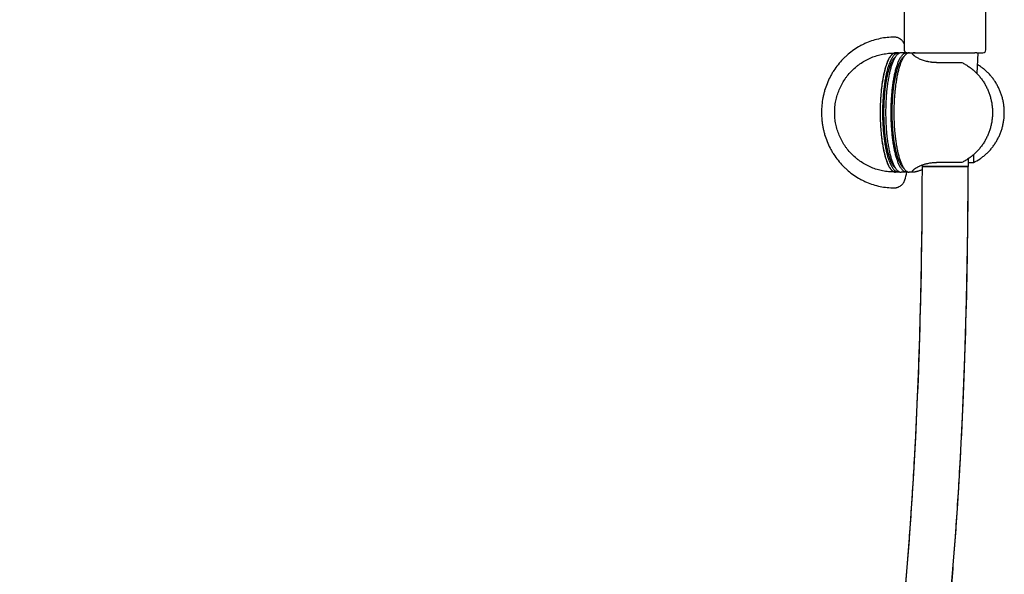
# Model space of a CAD drawing. Units: millimetres. Extents: x -1388 to -413, y 329 to 1578.
# Drawn here: x -1287 to -941, y 1188 to 1383 of the extents above; entities that cross this region are included whole.
import ezdxf

# ---------------------------------------------------------------- set-up
doc = ezdxf.new("R2010")
doc.units = ezdxf.units.MM
doc.header["$LTSCALE"] = 30.734
for name, color, linetype in [('MSBR-159', 7, 'CONTINUOUS'), ('MSBR-160', 7, 'CONTINUOUS'), ('MSBR-161', 7, 'CONTINUOUS'), ('MSBR-41', 7, 'CONTINUOUS'), ('MSBR-42', 7, 'CONTINUOUS'), ('MSBR-43', 7, 'CONTINUOUS')]:
    doc.layers.add(name, color=color, linetype=linetype)

msp = doc.modelspace()

# ---------------------------------------------------------------- linework, layer by layer
at = {"layer": 'MSBR-159', "color": 7, "linetype": 'Continuous'}
for p, q in [((-972.86, 1370.99), (-972.85, 1370.71)), ((-971.87, 1370.99), (-972.57, 1370.99)), ((-950.15, 1370.99), (-950.94, 1370.99)), ((-949.86, 1370.99), (-950.16, 1363.71))]:
    msp.add_line(p, q, dxfattribs=at)
at = {"layer": 'MSBR-160', "color": 7, "linetype": 'Continuous'}
for p, q in [((-953.26, 1333.69), (-953.26, 1330.99)), ((-969.46, 1331.52), (-969.46, 1330.99)), ((-969.46, 1330.99), (-953.26, 1330.99))]:
    msp.add_line(p, q, dxfattribs=at)
at = {"layer": 'MSBR-161', "color": 7, "linetype": 'Continuous'}
for p, q in [((-969.46, 1330.99), (-969.47, 1324.45)), ((-953.26, 1330.99), (-969.46, 1330.99)), ((-953.27, 1323.6), (-953.26, 1330.99))]:
    msp.add_line(p, q, dxfattribs=at)
for points in [[(-969.47, 1324.45), (-969.48, 1322.5), (-969.55, 1311.1), (-969.7, 1299.78), (-969.9, 1288.56), (-970.17, 1277.42), (-970.5, 1266.37), (-970.9, 1255.41), (-971.36, 1244.53), (-971.89, 1233.74), (-972.48, 1223.04), (-973.14, 1212.42), (-973.87, 1201.89), (-974.66, 1191.45), (-975.52, 1181.1)], [(-959.52, 1178.04), (-958.57, 1189.4), (-957.7, 1200.87), (-956.9, 1212.45), (-956.19, 1224.13), (-955.56, 1235.92), (-955, 1247.8), (-954.52, 1259.8), (-954.12, 1271.89), (-953.8, 1284.09), (-953.55, 1296.4), (-953.38, 1308.81), (-953.28, 1321.33), (-953.27, 1323.6)]]:
    msp.add_lwpolyline(points, dxfattribs=at)
for points, knots in [([(-1286.66, 979.59), (-1286.66, 974.31), (-1286.45, 963.98), (-1285.45, 948.87), (-1283.8, 934.51), (-1281.55, 920.88), (-1278.71, 907.99), (-1274.26, 892.12), (-1268.69, 877.28), (-1261.98, 863.66), (-1256.6, 854.37), (-1250.79, 845.78), (-1244.58, 837.9), (-1238, 830.73), (-1231.09, 824.27), (-1223.88, 818.51), (-1216.4, 813.46), (-1208.69, 809.11), (-1200.79, 805.45), (-1192.72, 802.48), (-1184.53, 800.2), (-1176.26, 798.59), (-1167.93, 797.65), (-1159.58, 797.37), (-1151.25, 797.74), (-1142.96, 798.75), (-1134.75, 800.38), (-1126.63, 802.66), (-1118.61, 805.56), (-1110.7, 809.08), (-1102.93, 813.23), (-1095.29, 818.01), (-1085.16, 825.29), (-1075.47, 833.74), (-1066.25, 843.21), (-1059.4, 851.03), (-1052.71, 859.45), (-1046.2, 868.49), (-1039.86, 878.13), (-1033.71, 888.38), (-1027.74, 899.24), (-1021.96, 910.71), (-1016.37, 922.8), (-1010.98, 935.51), (-1005.79, 948.83), (-1000.81, 962.78), (-996.05, 977.36), (-991.5, 992.57), (-987.18, 1008.41), (-983.08, 1024.89), (-979.22, 1042), (-975.61, 1059.75), (-972.24, 1078.15), (-969.12, 1097.2), (-966.26, 1116.89), (-963.67, 1137.24), (-961.35, 1158.24), (-959.3, 1179.9), (-957.54, 1202.22), (-955.56, 1233.3), (-953.84, 1273.83), (-953.33, 1306.72), (-953.27, 1323.6)], [0, 0, 0, 0, 0.018486, 0.036125, 0.052962, 0.069042, 0.084412, 0.099116, 0.126702, 0.139687, 0.152191, 0.164257, 0.175929, 0.18725, 0.19826, 0.208997, 0.219501, 0.229804, 0.239941, 0.249942, 0.259836, 0.269649, 0.279405, 0.289128, 0.298838, 0.308553, 0.318299, 0.328114, 0.338037, 0.348108, 0.358365, 0.368846, 0.379587, 0.401977, 0.413702, 0.425815, 0.438346, 0.45132, 0.464762, 0.478693, 0.493136, 0.508109, 0.523631, 0.53972, 0.556391, 0.573659, 0.591538, 0.610043, 0.629185, 0.648976, 0.669429, 0.690554, 0.712362, 0.734863, 0.758066, 0.781982, 0.806619, 0.831986, 0.858093, 0.884947, 0.940929, 1, 1, 1, 1]), ([(-969.47, 1324.45), (-969.52, 1307.68), (-970.02, 1275.04), (-971.7, 1234.82), (-973.66, 1204.01), (-975.39, 1181.9), (-977.4, 1160.47), (-979.69, 1139.7), (-982.24, 1119.6), (-985.05, 1100.17), (-988.12, 1081.39), (-991.43, 1063.28), (-994.97, 1045.82), (-998.75, 1029.02), (-1002.76, 1012.87), (-1006.98, 997.37), (-1011.41, 982.53), (-1016.04, 968.33), (-1020.87, 954.77), (-1025.88, 941.86), (-1031.08, 929.59), (-1036.44, 917.96), (-1041.97, 906.97), (-1047.66, 896.61), (-1053.49, 886.88), (-1059.46, 877.78), (-1065.56, 869.31), (-1071.78, 861.45), (-1078.11, 854.22), (-1084.54, 847.59), (-1091.07, 841.58), (-1097.69, 836.16), (-1104.38, 831.34), (-1111.15, 827.1), (-1117.99, 823.44), (-1124.89, 820.35), (-1131.85, 817.82), (-1138.88, 815.85), (-1145.96, 814.43), (-1153.08, 813.56), (-1160.24, 813.24), (-1167.39, 813.47), (-1174.52, 814.27), (-1181.6, 815.64), (-1188.6, 817.59), (-1195.51, 820.12), (-1202.28, 823.25), (-1208.91, 826.99), (-1215.36, 831.35), (-1221.61, 836.34), (-1227.64, 841.98), (-1233.41, 848.27), (-1238.91, 855.23), (-1244.09, 862.88), (-1248.93, 871.23), (-1253.41, 880.3), (-1257.47, 890.09), (-1261.1, 900.62), (-1264.26, 911.9), (-1266.92, 923.94), (-1269.04, 936.74), (-1270.59, 950.33), (-1271.54, 964.7), (-1271.74, 974.54), (-1271.74, 979.59)], [0, 0, 0, 0, 0.062174, 0.121035, 0.149243, 0.176647, 0.203254, 0.229074, 0.254115, 0.278385, 0.301894, 0.324651, 0.346665, 0.367946, 0.388505, 0.408351, 0.427496, 0.445951, 0.463729, 0.480842, 0.497303, 0.513127, 0.528329, 0.542926, 0.556936, 0.570377, 0.58327, 0.59564, 0.60751, 0.618909, 0.629867, 0.640418, 0.650598, 0.660446, 0.670007, 0.679327, 0.688457, 0.69745, 0.706352, 0.715209, 0.724047, 0.732881, 0.741731, 0.750624, 0.759588, 0.768654, 0.777859, 0.787239, 0.796838, 0.8067, 0.816871, 0.827401, 0.838339, 0.849735, 0.861642, 0.874109, 0.887189, 0.90093, 0.915383, 0.930596, 0.946618, 0.963495, 0.981274, 1, 1, 1, 1])]:
    msp.add_open_spline(points, degree=3, knots=knots, dxfattribs=at)
at = {"layer": 'MSBR-41', "color": 7, "linetype": 'Continuous'}
msp.add_line((-974.75, 1328.96), (-974.73, 1329.01), dxfattribs=at)
for centre, radius, start, end in [((-903.07, 1349.99), 81.11, 179.7686, 180.2316), ((-1052.06, 1349.85), 80.09, 342.8836, 344.8797)]:
    msp.add_arc(centre, radius, start, end, dxfattribs=at)
for points, knots in [([(-979.2, 1376.49), (-980.04, 1376.49), (-981.72, 1376.41), (-984.2, 1376.02), (-986.65, 1375.39), (-988.62, 1374.66), (-990.15, 1373.96), (-991.65, 1373.18), (-993.45, 1372.06), (-995.13, 1370.77), (-996.4, 1369.63), (-997.61, 1368.44), (-999.02, 1366.83), (-1000.27, 1365.09), (-1001.17, 1363.62), (-1001.99, 1362.11), (-1002.89, 1360.15), (-1003.59, 1358.1), (-1004.04, 1356.43), (-1004.41, 1354.74), (-1004.72, 1352.59), (-1004.84, 1349.99), (-1004.74, 1347.82), (-1004.53, 1346.1), (-1004.32, 1344.82), (-1004.04, 1343.55), (-1003.59, 1341.88), (-1002.89, 1339.84), (-1001.99, 1337.87), (-1001.17, 1336.36), (-1000.27, 1334.9), (-999.02, 1333.16), (-997.61, 1331.55), (-996.4, 1330.35), (-995.13, 1329.22), (-993.45, 1327.93), (-991.65, 1326.81), (-990.15, 1326.03), (-988.62, 1325.33), (-986.65, 1324.59), (-984.2, 1323.96), (-981.72, 1323.58), (-980.04, 1323.49), (-979.2, 1323.49)], [0, 0, 0, 0, 0.030701, 0.061436, 0.092202, 0.12303, 0.138477, 0.153945, 0.184938, 0.21603, 0.23162, 0.247236, 0.278539, 0.309945, 0.32569, 0.341458, 0.37305, 0.404715, 0.420575, 0.436448, 0.468211, 0.499995, 0.531779, 0.547669, 0.563552, 0.579424, 0.595284, 0.62695, 0.658541, 0.674309, 0.690054, 0.721461, 0.752763, 0.76838, 0.783969, 0.815061, 0.846055, 0.861522, 0.876969, 0.907797, 0.938564, 0.969299, 1, 1, 1, 1]), ([(-975.69, 1374.16), (-975.73, 1374.25), (-975.81, 1374.42), (-975.95, 1374.66), (-976.11, 1374.9), (-976.34, 1375.19), (-976.6, 1375.46), (-976.89, 1375.7), (-977.11, 1375.86), (-977.35, 1376.01), (-977.68, 1376.18), (-978.11, 1376.34), (-978.65, 1376.47), (-979.02, 1376.49), (-979.2, 1376.49)], [0, 0, 0, 0, 0.06357, 0.126993, 0.190252, 0.253353, 0.379029, 0.441682, 0.504184, 0.566543, 0.628766, 0.75278, 0.876522, 1, 1, 1, 1]), ([(-1000.16, 1349.99), (-1000.16, 1350.68), (-1000.1, 1351.71), (-999.94, 1353.07), (-999.7, 1354.42), (-999.29, 1356.08), (-998.59, 1358.02), (-997.71, 1359.88), (-996.83, 1361.35), (-996.04, 1362.47), (-995.19, 1363.55), (-994.04, 1364.82), (-992.77, 1365.97), (-991.69, 1366.82), (-990.56, 1367.6), (-989.39, 1368.31), (-988.16, 1368.92), (-986.91, 1369.48), (-985.29, 1370.05), (-983.63, 1370.47), (-982.28, 1370.7), (-980.91, 1370.87), (-979.89, 1370.91), (-979.2, 1370.91)], [0, 0, 0, 0, 0.062488, 0.093759, 0.125025, 0.187522, 0.250019, 0.312519, 0.375016, 0.406274, 0.437531, 0.500026, 0.562519, 0.593775, 0.62503, 0.687521, 0.718776, 0.750031, 0.812518, 0.875003, 0.906262, 0.937525, 1, 1, 1, 1]), ([(-979.62, 1370.71), (-979.7, 1370.66), (-979.86, 1370.55), (-980.09, 1370.34), (-980.32, 1370.09), (-980.54, 1369.81), (-980.76, 1369.49), (-980.98, 1369.13), (-981.2, 1368.74), (-981.4, 1368.31), (-981.61, 1367.85), (-981.81, 1367.35), (-982, 1366.82), (-982.18, 1366.26), (-982.36, 1365.66), (-982.6, 1364.82), (-982.87, 1363.69), (-983.16, 1362.26), (-983.42, 1360.73), (-983.65, 1359.13), (-983.83, 1357.45), (-983.98, 1355.72), (-984.09, 1353.94), (-984.16, 1352.14), (-984.18, 1350.93), (-984.18, 1350.32)], [0, 0, 0, 0, 0.013408, 0.027881, 0.043535, 0.060451, 0.078687, 0.098279, 0.119247, 0.141598, 0.165329, 0.190425, 0.216867, 0.244628, 0.273675, 0.303971, 0.368133, 0.436735, 0.509339, 0.585465, 0.664598, 0.746194, 0.829686, 0.914487, 1, 1, 1, 1]), ([(-979.2, 1329.07), (-979.89, 1329.07), (-980.91, 1329.12), (-982.28, 1329.28), (-983.63, 1329.52), (-985.29, 1329.93), (-986.91, 1330.51), (-988.16, 1331.06), (-989.39, 1331.68), (-990.56, 1332.38), (-991.69, 1333.17), (-992.77, 1334.01), (-994.04, 1335.16), (-995.19, 1336.43), (-996.04, 1337.51), (-996.83, 1338.63), (-997.71, 1340.1), (-998.59, 1341.96), (-999.29, 1343.9), (-999.7, 1345.57), (-999.94, 1346.92), (-1000.1, 1348.28), (-1000.16, 1349.31), (-1000.16, 1349.99)], [0, 0, 0, 0, 0.062475, 0.093738, 0.124997, 0.187483, 0.249969, 0.281224, 0.312479, 0.37497, 0.406225, 0.437481, 0.499974, 0.562469, 0.593726, 0.624983, 0.687481, 0.749981, 0.812478, 0.874975, 0.906241, 0.937512, 1, 1, 1, 1]), ([(-984.18, 1349.66), (-984.18, 1349.06), (-984.16, 1347.84), (-984.09, 1346.04), (-983.98, 1344.27), (-983.83, 1342.53), (-983.65, 1340.86), (-983.42, 1339.25), (-983.16, 1337.73), (-982.87, 1336.3), (-982.6, 1335.17), (-982.36, 1334.32), (-982.18, 1333.73), (-982, 1333.17), (-981.81, 1332.64), (-981.61, 1332.14), (-981.4, 1331.68), (-981.2, 1331.25), (-980.98, 1330.85), (-980.76, 1330.5), (-980.54, 1330.17), (-980.32, 1329.89), (-980.09, 1329.65), (-979.86, 1329.44), (-979.7, 1329.32), (-979.62, 1329.27)], [0, 0, 0, 0, 0.085509, 0.170305, 0.253792, 0.335384, 0.414514, 0.490637, 0.56324, 0.631841, 0.696003, 0.726299, 0.755347, 0.783109, 0.809552, 0.83465, 0.858382, 0.880735, 0.901706, 0.9213, 0.939539, 0.956458, 0.972114, 0.98659, 1, 1, 1, 1]), ([(-979.2, 1323.49), (-979, 1323.49), (-978.69, 1323.52), (-978.29, 1323.6), (-978, 1323.69), (-977.71, 1323.8), (-977.35, 1323.97), (-976.91, 1324.25), (-976.45, 1324.66), (-976.05, 1325.15), (-975.74, 1325.69), (-975.58, 1326.08), (-975.52, 1326.28)], [0, 0, 0, 0, 0.123293, 0.185103, 0.246965, 0.308916, 0.370992, 0.495496, 0.620655, 0.746477, 0.872999, 1, 1, 1, 1])]:
    msp.add_open_spline(points, degree=3, knots=knots, dxfattribs=at)
at = {"layer": 'MSBR-42', "color": 7, "linetype": 'Continuous'}
for p, q in [((-977.78, 1370.99), (-978.74, 1370.99)), ((-974.88, 1370.99), (-976.81, 1370.99)), ((-970.59, 1368.96), (-970.6, 1368.96)), ((-964.33, 1367.56), (-955.45, 1367.56)), ((-951.31, 1335.18), (-951.31, 1332.42)), ((-955.45, 1332.42), (-964.33, 1332.42)), ((-953.26, 1332.42), (-951.31, 1332.42)), ((-977.78, 1328.99), (-978.74, 1328.99)), ((-974.88, 1328.99), (-976.81, 1328.99)), ((-972.46, 1328.99), (-973.92, 1328.99))]:
    msp.add_line(p, q, dxfattribs=at)
for centre, start, end in [((-974.88, 1369.57), 79.5659, 89.9675), ((-973.91, 1369.57), 90.0325, 100.4341)]:
    msp.add_arc(centre, 1.43, start, end, dxfattribs=at)
for points, knots in [([(-978.74, 1370.99), (-978.79, 1370.99), (-978.88, 1370.99), (-979.01, 1370.97), (-979.15, 1370.94), (-979.33, 1370.88), (-979.55, 1370.77), (-979.82, 1370.59), (-980.08, 1370.36), (-980.33, 1370.08), (-980.59, 1369.76), (-980.84, 1369.39), (-981.08, 1368.97), (-981.32, 1368.5), (-981.55, 1367.99), (-981.77, 1367.44), (-981.99, 1366.85), (-982.2, 1366.22), (-982.4, 1365.54), (-982.59, 1364.83), (-982.78, 1364.09), (-982.95, 1363.31), (-983.11, 1362.49), (-983.27, 1361.65), (-983.41, 1360.78), (-983.59, 1359.57), (-983.78, 1358.01), (-983.96, 1356.07), (-984.09, 1354.08), (-984.16, 1352.04), (-984.18, 1350.68), (-984.18, 1349.99)], [0, 0, 0, 0, 0.005908, 0.011865, 0.01792, 0.024117, 0.037093, 0.051094, 0.06634, 0.082992, 0.101165, 0.120929, 0.142328, 0.165383, 0.190095, 0.216451, 0.244427, 0.273985, 0.305083, 0.337669, 0.371684, 0.407064, 0.443741, 0.481639, 0.52068, 0.560782, 0.643822, 0.730036, 0.818662, 0.908937, 1, 1, 1, 1]), ([(-983.21, 1349.99), (-983.21, 1350.68), (-983.2, 1352.04), (-983.12, 1354.08), (-982.99, 1356.07), (-982.81, 1358.01), (-982.62, 1359.57), (-982.44, 1360.78), (-982.3, 1361.65), (-982.15, 1362.49), (-981.99, 1363.31), (-981.81, 1364.09), (-981.63, 1364.83), (-981.44, 1365.54), (-981.23, 1366.22), (-981.02, 1366.85), (-980.81, 1367.44), (-980.58, 1367.99), (-980.35, 1368.5), (-980.11, 1368.97), (-979.87, 1369.39), (-979.62, 1369.76), (-979.37, 1370.08), (-979.11, 1370.36), (-978.85, 1370.59), (-978.59, 1370.77), (-978.36, 1370.88), (-978.18, 1370.94), (-978.05, 1370.97), (-977.91, 1370.99), (-977.82, 1370.99), (-977.78, 1370.99)], [0, 0, 0, 0, 0.091063, 0.181337, 0.269962, 0.356177, 0.439216, 0.479318, 0.518359, 0.556257, 0.592934, 0.628315, 0.66233, 0.694916, 0.726014, 0.755573, 0.783548, 0.809904, 0.834616, 0.857672, 0.879071, 0.898835, 0.917007, 0.93366, 0.948906, 0.962907, 0.975883, 0.98208, 0.988135, 0.994092, 1, 1, 1, 1]), ([(-976.81, 1370.99), (-976.86, 1370.99), (-976.95, 1370.99), (-977.08, 1370.97), (-977.21, 1370.94), (-977.39, 1370.88), (-977.62, 1370.77), (-977.88, 1370.59), (-978.15, 1370.36), (-978.4, 1370.08), (-978.66, 1369.76), (-978.9, 1369.39), (-979.15, 1368.97), (-979.38, 1368.5), (-979.62, 1367.99), (-979.84, 1367.44), (-980.06, 1366.85), (-980.27, 1366.22), (-980.47, 1365.54), (-980.66, 1364.83), (-980.85, 1364.09), (-981.02, 1363.31), (-981.18, 1362.49), (-981.34, 1361.65), (-981.48, 1360.78), (-981.66, 1359.57), (-981.85, 1358.01), (-982.02, 1356.07), (-982.15, 1354.08), (-982.23, 1352.04), (-982.25, 1350.68), (-982.25, 1349.99)], [0, 0, 0, 0, 0.005908, 0.011865, 0.01792, 0.024117, 0.037093, 0.051094, 0.06634, 0.082992, 0.101165, 0.120929, 0.142328, 0.165383, 0.190095, 0.216451, 0.244427, 0.273985, 0.305083, 0.337669, 0.371684, 0.407064, 0.443741, 0.481639, 0.52068, 0.560782, 0.643822, 0.730036, 0.818662, 0.908937, 1, 1, 1, 1]), ([(-980.32, 1349.99), (-980.32, 1350.68), (-980.3, 1352.04), (-980.22, 1354.08), (-980.09, 1356.07), (-979.91, 1358.01), (-979.72, 1359.57), (-979.55, 1360.78), (-979.4, 1361.65), (-979.25, 1362.49), (-979.09, 1363.31), (-978.91, 1364.09), (-978.73, 1364.83), (-978.54, 1365.54), (-978.34, 1366.22), (-978.13, 1366.85), (-977.91, 1367.44), (-977.68, 1367.99), (-977.45, 1368.5), (-977.21, 1368.97), (-976.97, 1369.39), (-976.72, 1369.76), (-976.47, 1370.08), (-976.21, 1370.36), (-975.95, 1370.59), (-975.69, 1370.77), (-975.46, 1370.88), (-975.28, 1370.94), (-975.15, 1370.97), (-975.02, 1370.99), (-974.93, 1370.99), (-974.88, 1370.99)], [0, 0, 0, 0, 0.091063, 0.181337, 0.269962, 0.356177, 0.439216, 0.479318, 0.518359, 0.556257, 0.592934, 0.628315, 0.66233, 0.694916, 0.726014, 0.755573, 0.783548, 0.809904, 0.834616, 0.857672, 0.879071, 0.898835, 0.917007, 0.93366, 0.948906, 0.962907, 0.975883, 0.98208, 0.988135, 0.994092, 1, 1, 1, 1]), ([(-974.43, 1370.9), (-974.52, 1370.87), (-974.69, 1370.79), (-974.94, 1370.63), (-975.18, 1370.42), (-975.43, 1370.17), (-975.66, 1369.88), (-975.9, 1369.55), (-976.13, 1369.18), (-976.36, 1368.76), (-976.58, 1368.31), (-976.79, 1367.82), (-977, 1367.29), (-977.2, 1366.72), (-977.4, 1366.12), (-977.59, 1365.48), (-977.77, 1364.81), (-977.94, 1364.11), (-978.11, 1363.38), (-978.32, 1362.35), (-978.55, 1361), (-978.79, 1359.31), (-978.99, 1357.55), (-979.15, 1355.71), (-979.27, 1353.83), (-979.34, 1351.92), (-979.35, 1350.64), (-979.35, 1349.99)], [0, 0, 0, 0, 0.012402, 0.025703, 0.040096, 0.05573, 0.07271, 0.091108, 0.11097, 0.132322, 0.155173, 0.179518, 0.205342, 0.232623, 0.261325, 0.291413, 0.322841, 0.355559, 0.389513, 0.424644, 0.49818, 0.575632, 0.656416, 0.739904, 0.825445, 0.912392, 1, 1, 1, 1]), ([(-977.78, 1370.99), (-977.7, 1370.99), (-977.53, 1370.98), (-977.37, 1370.94), (-977.3, 1370.91)], [0, 0, 0, 0, 0.493346, 1, 1, 1, 1]), ([(-974.62, 1370.97), (-974.6, 1370.97), (-974.53, 1370.95), (-974.45, 1370.93), (-974.4, 1370.91)], [0, 0, 0, 0, 0.246792, 1, 1, 1, 1]), ([(-974.17, 1370.97), (-974.19, 1370.96), (-974.28, 1370.95), (-974.37, 1370.92), (-974.43, 1370.9)], [0, 0, 0, 0, 0.246213, 1, 1, 1, 1]), ([(-972.86, 1370.78), (-972.86, 1370.78), (-972.86, 1370.8), (-972.86, 1370.81), (-972.85, 1370.82)], [0, 0, 0, 0, 0.257017, 1, 1, 1, 1]), ([(-972.85, 1370.72), (-972.85, 1370.72), (-972.86, 1370.74), (-972.86, 1370.76), (-972.86, 1370.78)], [0, 0, 0, 0, 0.264986, 1, 1, 1, 1]), ([(-970.6, 1368.96), (-970.76, 1369.05), (-971.07, 1369.21), (-971.5, 1369.46), (-971.82, 1369.67), (-972.05, 1369.84), (-972.2, 1369.95), (-972.33, 1370.07), (-972.45, 1370.18), (-972.56, 1370.28), (-972.65, 1370.38), (-972.72, 1370.47), (-972.78, 1370.56), (-972.82, 1370.64), (-972.84, 1370.69), (-972.85, 1370.72)], [0, 0, 0, 0, 0.187807, 0.359487, 0.514055, 0.584602, 0.650477, 0.711564, 0.767762, 0.818982, 0.86516, 0.906267, 0.942331, 0.973476, 1, 1, 1, 1]), ([(-978.71, 1369.66), (-978.79, 1369.61), (-978.94, 1369.49), (-979.16, 1369.27), (-979.38, 1369.02), (-979.59, 1368.74), (-979.8, 1368.42), (-980, 1368.06), (-980.2, 1367.67), (-980.4, 1367.25), (-980.59, 1366.8), (-980.77, 1366.31), (-980.95, 1365.8), (-981.13, 1365.25), (-981.3, 1364.67), (-981.52, 1363.86), (-981.77, 1362.77), (-982.04, 1361.39), (-982.28, 1359.92), (-982.48, 1358.39), (-982.65, 1356.78), (-982.79, 1355.13), (-982.88, 1353.44), (-982.94, 1351.72), (-982.96, 1349.99), (-982.94, 1348.26), (-982.88, 1346.55), (-982.79, 1344.85), (-982.65, 1343.2), (-982.48, 1341.6), (-982.28, 1340.06), (-982.04, 1338.6), (-981.77, 1337.22), (-981.52, 1336.13), (-981.3, 1335.31), (-981.13, 1334.74), (-980.95, 1334.19), (-980.77, 1333.67), (-980.59, 1333.19), (-980.4, 1332.73), (-980.2, 1332.31), (-980, 1331.92), (-979.8, 1331.57), (-979.59, 1331.25), (-979.38, 1330.96), (-979.16, 1330.71), (-978.94, 1330.5), (-978.79, 1330.38), (-978.71, 1330.32)], [0, 0, 0, 0, 0.006856, 0.014264, 0.022273, 0.030918, 0.040221, 0.050197, 0.060852, 0.072187, 0.084198, 0.096878, 0.110215, 0.124194, 0.138798, 0.154008, 0.186156, 0.220447, 0.256664, 0.294566, 0.333899, 0.374392, 0.415766, 0.457731, 0.499993, 0.542255, 0.58422, 0.625594, 0.666088, 0.705421, 0.743324, 0.779541, 0.813834, 0.845983, 0.861194, 0.875798, 0.889778, 0.903115, 0.915795, 0.927807, 0.939143, 0.949799, 0.959776, 0.96908, 0.977725, 0.985735, 0.993144, 1, 1, 1, 1]), ([(-975.82, 1369.66), (-975.89, 1369.61), (-976.05, 1369.49), (-976.26, 1369.27), (-976.48, 1369.02), (-976.69, 1368.74), (-976.9, 1368.42), (-977.1, 1368.06), (-977.3, 1367.67), (-977.5, 1367.25), (-977.69, 1366.8), (-977.88, 1366.31), (-978.06, 1365.8), (-978.23, 1365.25), (-978.4, 1364.67), (-978.62, 1363.86), (-978.87, 1362.77), (-979.14, 1361.39), (-979.38, 1359.92), (-979.59, 1358.39), (-979.76, 1356.78), (-979.89, 1355.13), (-979.99, 1353.44), (-980.04, 1351.72), (-980.06, 1349.99), (-980.04, 1348.26), (-979.99, 1346.55), (-979.89, 1344.85), (-979.76, 1343.2), (-979.59, 1341.6), (-979.38, 1340.06), (-979.14, 1338.6), (-978.87, 1337.22), (-978.62, 1336.13), (-978.4, 1335.31), (-978.23, 1334.74), (-978.06, 1334.19), (-977.88, 1333.67), (-977.69, 1333.19), (-977.5, 1332.73), (-977.3, 1332.31), (-977.1, 1331.92), (-976.9, 1331.57), (-976.69, 1331.25), (-976.48, 1330.96), (-976.26, 1330.71), (-976.05, 1330.5), (-975.89, 1330.38), (-975.82, 1330.32)], [0, 0, 0, 0, 0.006856, 0.014264, 0.022273, 0.030918, 0.040221, 0.050197, 0.060852, 0.072187, 0.084198, 0.096878, 0.110215, 0.124194, 0.138798, 0.154008, 0.186156, 0.220447, 0.256664, 0.294566, 0.333899, 0.374392, 0.415766, 0.457731, 0.499993, 0.542255, 0.58422, 0.625594, 0.666088, 0.705421, 0.743324, 0.779541, 0.813834, 0.845983, 0.861194, 0.875798, 0.889778, 0.903115, 0.915795, 0.927807, 0.939143, 0.949799, 0.959776, 0.96908, 0.977725, 0.985735, 0.993144, 1, 1, 1, 1]), ([(-964.33, 1367.56), (-964.65, 1367.56), (-965.11, 1367.58), (-965.73, 1367.62), (-966.32, 1367.68), (-966.89, 1367.77), (-967.45, 1367.88), (-967.99, 1368), (-968.62, 1368.17), (-969.33, 1368.41), (-969.98, 1368.67), (-970.39, 1368.86), (-970.59, 1368.96)], [0, 0, 0, 0, 0.144896, 0.215839, 0.285577, 0.421029, 0.486602, 0.55063, 0.673802, 0.790061, 0.898946, 1, 1, 1, 1]), ([(-955.45, 1367.56), (-955.05, 1367.37), (-954.26, 1366.95), (-953.13, 1366.24), (-952.04, 1365.44), (-951.02, 1364.57), (-950.05, 1363.63), (-949.16, 1362.61), (-948.33, 1361.54), (-947.58, 1360.4), (-946.91, 1359.22), (-946.32, 1357.99), (-945.82, 1356.72), (-945.4, 1355.41), (-945.08, 1354.08), (-944.85, 1352.73), (-944.71, 1351.36), (-944.67, 1350.45), (-944.67, 1349.99)], [0, 0, 0, 0, 0.061513, 0.123191, 0.184995, 0.246931, 0.309018, 0.371256, 0.43364, 0.496164, 0.558821, 0.621601, 0.68449, 0.747473, 0.810533, 0.873654, 0.936817, 1, 1, 1, 1]), ([(-951.31, 1332.42), (-950.53, 1332.8), (-949.41, 1333.45), (-948.01, 1334.46), (-947.01, 1335.29), (-946.07, 1336.19), (-945.19, 1337.16), (-944.38, 1338.19), (-943.64, 1339.27), (-942.97, 1340.4), (-942.37, 1341.57), (-941.86, 1342.79), (-941.42, 1344.04), (-941.07, 1345.31), (-940.8, 1346.61), (-940.62, 1347.92), (-940.53, 1349.25), (-940.53, 1350.57), (-940.61, 1351.9), (-940.78, 1353.21), (-941.03, 1354.51), (-941.37, 1355.79), (-941.8, 1357.04), (-942.3, 1358.26), (-942.89, 1359.44), (-943.55, 1360.58), (-944.28, 1361.66), (-945.09, 1362.7), (-945.96, 1363.67), (-946.89, 1364.58), (-947.88, 1365.42), (-948.93, 1366.19), (-949.65, 1366.66), (-950.03, 1366.88)], [0, 0, 0, 0, 0.061521, 0.092403, 0.12335, 0.154369, 0.185461, 0.216623, 0.247851, 0.279144, 0.310498, 0.341906, 0.373362, 0.404859, 0.436389, 0.467943, 0.499513, 0.531088, 0.562659, 0.594216, 0.62575, 0.657252, 0.688713, 0.720128, 0.751488, 0.782789, 0.814026, 0.845196, 0.876298, 0.907326, 0.938281, 0.969171, 1, 1, 1, 1]), ([(-984.18, 1349.99), (-984.18, 1349.31), (-984.16, 1347.94), (-984.09, 1345.91), (-983.96, 1343.91), (-983.78, 1341.98), (-983.59, 1340.41), (-983.41, 1339.2), (-983.27, 1338.33), (-983.11, 1337.49), (-982.95, 1336.68), (-982.78, 1335.9), (-982.59, 1335.15), (-982.4, 1334.44), (-982.2, 1333.77), (-981.99, 1333.14), (-981.77, 1332.54), (-981.55, 1331.99), (-981.32, 1331.48), (-981.08, 1331.02), (-980.84, 1330.6), (-980.59, 1330.23), (-980.33, 1329.9), (-980.08, 1329.62), (-979.82, 1329.4), (-979.55, 1329.22), (-979.33, 1329.11), (-979.15, 1329.05), (-979.01, 1329.02), (-978.88, 1329), (-978.79, 1328.99), (-978.74, 1328.99)], [0, 0, 0, 0, 0.091063, 0.181337, 0.269962, 0.356177, 0.439216, 0.479318, 0.518359, 0.556257, 0.592934, 0.628315, 0.66233, 0.694916, 0.726014, 0.755573, 0.783548, 0.809904, 0.834616, 0.857672, 0.879071, 0.898835, 0.917007, 0.93366, 0.948906, 0.962907, 0.975883, 0.98208, 0.988135, 0.994092, 1, 1, 1, 1]), ([(-977.78, 1328.99), (-977.82, 1328.99), (-977.91, 1329), (-978.05, 1329.02), (-978.18, 1329.05), (-978.36, 1329.11), (-978.59, 1329.22), (-978.85, 1329.4), (-979.11, 1329.62), (-979.37, 1329.9), (-979.62, 1330.23), (-979.87, 1330.6), (-980.11, 1331.02), (-980.35, 1331.48), (-980.58, 1331.99), (-980.81, 1332.54), (-981.02, 1333.14), (-981.23, 1333.77), (-981.44, 1334.44), (-981.63, 1335.15), (-981.81, 1335.9), (-981.99, 1336.68), (-982.15, 1337.49), (-982.3, 1338.33), (-982.44, 1339.2), (-982.62, 1340.41), (-982.81, 1341.98), (-982.99, 1343.91), (-983.12, 1345.91), (-983.2, 1347.94), (-983.21, 1349.31), (-983.21, 1349.99)], [0, 0, 0, 0, 0.005908, 0.011865, 0.01792, 0.024117, 0.037093, 0.051094, 0.06634, 0.082992, 0.101165, 0.120929, 0.142328, 0.165383, 0.190095, 0.216451, 0.244427, 0.273985, 0.305083, 0.337669, 0.371684, 0.407064, 0.443741, 0.481639, 0.52068, 0.560782, 0.643822, 0.730036, 0.818662, 0.908937, 1, 1, 1, 1]), ([(-982.25, 1349.99), (-982.25, 1349.31), (-982.23, 1347.94), (-982.15, 1345.91), (-982.02, 1343.91), (-981.85, 1341.98), (-981.66, 1340.41), (-981.48, 1339.2), (-981.34, 1338.33), (-981.18, 1337.49), (-981.02, 1336.68), (-980.85, 1335.9), (-980.66, 1335.15), (-980.47, 1334.44), (-980.27, 1333.77), (-980.06, 1333.14), (-979.84, 1332.54), (-979.62, 1331.99), (-979.38, 1331.48), (-979.15, 1331.02), (-978.9, 1330.6), (-978.66, 1330.23), (-978.4, 1329.9), (-978.15, 1329.62), (-977.88, 1329.4), (-977.62, 1329.22), (-977.39, 1329.11), (-977.21, 1329.05), (-977.08, 1329.02), (-976.95, 1329), (-976.86, 1328.99), (-976.81, 1328.99)], [0, 0, 0, 0, 0.091063, 0.181337, 0.269962, 0.356177, 0.439216, 0.479318, 0.518359, 0.556257, 0.592934, 0.628315, 0.66233, 0.694916, 0.726014, 0.755573, 0.783548, 0.809904, 0.834616, 0.857672, 0.879071, 0.898835, 0.917007, 0.93366, 0.948906, 0.962907, 0.975883, 0.98208, 0.988135, 0.994092, 1, 1, 1, 1]), ([(-974.88, 1328.99), (-974.93, 1328.99), (-975.02, 1329), (-975.15, 1329.02), (-975.28, 1329.05), (-975.46, 1329.11), (-975.69, 1329.22), (-975.95, 1329.4), (-976.21, 1329.62), (-976.47, 1329.9), (-976.72, 1330.23), (-976.97, 1330.6), (-977.21, 1331.02), (-977.45, 1331.48), (-977.68, 1331.99), (-977.91, 1332.54), (-978.13, 1333.14), (-978.34, 1333.77), (-978.54, 1334.44), (-978.73, 1335.15), (-978.91, 1335.9), (-979.09, 1336.68), (-979.25, 1337.49), (-979.4, 1338.33), (-979.55, 1339.2), (-979.72, 1340.41), (-979.91, 1341.98), (-980.09, 1343.91), (-980.22, 1345.91), (-980.3, 1347.94), (-980.32, 1349.31), (-980.32, 1349.99)], [0, 0, 0, 0, 0.005908, 0.011865, 0.01792, 0.024117, 0.037093, 0.051094, 0.06634, 0.082992, 0.101165, 0.120929, 0.142328, 0.165383, 0.190095, 0.216451, 0.244427, 0.273985, 0.305083, 0.337669, 0.371684, 0.407064, 0.443741, 0.481639, 0.52068, 0.560782, 0.643822, 0.730036, 0.818662, 0.908937, 1, 1, 1, 1]), ([(-979.35, 1349.99), (-979.35, 1349.31), (-979.33, 1347.94), (-979.26, 1345.91), (-979.13, 1343.91), (-978.95, 1341.98), (-978.76, 1340.41), (-978.58, 1339.2), (-978.44, 1338.33), (-978.29, 1337.49), (-978.12, 1336.68), (-977.95, 1335.9), (-977.76, 1335.15), (-977.57, 1334.44), (-977.37, 1333.77), (-977.16, 1333.14), (-976.94, 1332.54), (-976.72, 1331.99), (-976.49, 1331.48), (-976.25, 1331.02), (-976.01, 1330.6), (-975.76, 1330.23), (-975.5, 1329.9), (-975.25, 1329.62), (-974.99, 1329.4), (-974.72, 1329.22), (-974.5, 1329.11), (-974.32, 1329.05), (-974.18, 1329.02), (-974.05, 1329), (-973.96, 1328.99), (-973.92, 1328.99)], [0, 0, 0, 0, 0.091063, 0.181337, 0.269962, 0.356177, 0.439216, 0.479318, 0.518359, 0.556257, 0.592934, 0.628315, 0.66233, 0.694916, 0.726014, 0.755573, 0.783548, 0.809904, 0.834616, 0.857672, 0.879071, 0.898835, 0.917007, 0.93366, 0.948906, 0.962907, 0.975883, 0.98208, 0.988135, 0.994092, 1, 1, 1, 1]), ([(-944.67, 1349.99), (-944.67, 1349.54), (-944.71, 1348.62), (-944.85, 1347.25), (-945.08, 1345.9), (-945.4, 1344.57), (-945.82, 1343.27), (-946.32, 1342), (-946.91, 1340.77), (-947.58, 1339.58), (-948.33, 1338.45), (-949.16, 1337.37), (-950.05, 1336.36), (-951.02, 1335.41), (-952.04, 1334.54), (-953.13, 1333.75), (-954.26, 1333.04), (-955.05, 1332.62), (-955.45, 1332.42)], [0, 0, 0, 0, 0.063183, 0.126346, 0.189466, 0.252527, 0.31551, 0.378399, 0.441179, 0.503836, 0.566361, 0.628744, 0.690982, 0.753069, 0.815006, 0.876809, 0.938487, 1, 1, 1, 1]), ([(-972.86, 1329.2), (-972.86, 1329.23), (-972.85, 1329.28), (-972.83, 1329.34), (-972.8, 1329.39), (-972.77, 1329.45), (-972.73, 1329.51), (-972.68, 1329.57), (-972.61, 1329.66), (-972.49, 1329.77), (-972.34, 1329.91), (-972.16, 1330.06), (-971.95, 1330.22), (-971.72, 1330.38), (-971.46, 1330.55), (-971.18, 1330.71), (-970.87, 1330.88), (-970.54, 1331.05), (-970.07, 1331.27), (-969.69, 1331.43), (-969.43, 1331.53)], [0, 0, 0, 0, 0.020907, 0.033208, 0.046888, 0.062015, 0.07863, 0.096755, 0.116399, 0.160234, 0.210073, 0.265781, 0.327192, 0.394107, 0.466316, 0.54361, 0.625795, 0.712694, 0.80414, 1, 1, 1, 1]), ([(-972.47, 1328.99), (-972.5, 1328.99), (-972.55, 1328.99), (-972.63, 1329), (-972.7, 1329.02), (-972.76, 1329.04), (-972.8, 1329.07), (-972.82, 1329.09), (-972.83, 1329.11), (-972.84, 1329.13), (-972.86, 1329.16), (-972.86, 1329.19), (-972.86, 1329.2)], [0, 0, 0, 0, 0.184469, 0.345889, 0.485807, 0.606622, 0.712072, 0.760829, 0.808017, 0.854592, 0.901533, 1, 1, 1, 1]), ([(-969.46, 1329.81), (-969.63, 1329.75), (-969.96, 1329.63), (-970.44, 1329.47), (-970.88, 1329.33), (-971.22, 1329.23), (-971.48, 1329.16), (-971.65, 1329.12), (-971.82, 1329.08), (-971.97, 1329.05), (-972.11, 1329.02), (-972.24, 1329.01), (-972.36, 1329), (-972.43, 1328.99), (-972.47, 1328.99)], [0, 0, 0, 0, 0.173381, 0.334764, 0.483115, 0.617436, 0.679067, 0.736884, 0.790798, 0.840729, 0.886628, 0.92847, 0.966253, 1, 1, 1, 1]), ([(-969.43, 1331.53), (-969.07, 1331.66), (-968.5, 1331.85), (-967.72, 1332.05), (-967.09, 1332.18), (-966.43, 1332.29), (-965.75, 1332.36), (-965.05, 1332.41), (-964.57, 1332.42), (-964.33, 1332.42)], [0, 0, 0, 0, 0.223199, 0.342308, 0.466044, 0.594092, 0.726083, 0.861597, 1, 1, 1, 1]), ([(-977.3, 1329.08), (-977.37, 1329.05), (-977.53, 1329.01), (-977.7, 1328.99), (-977.78, 1328.99)], [0, 0, 0, 0, 0.506654, 1, 1, 1, 1]), ([(-974.4, 1329.08), (-974.48, 1329.05), (-974.64, 1329.01), (-974.8, 1328.99), (-974.88, 1328.99)], [0, 0, 0, 0, 0.506654, 1, 1, 1, 1])]:
    msp.add_open_spline(points, degree=3, knots=knots, dxfattribs=at)
at = {"layer": 'MSBR-43', "color": 7, "linetype": 'Continuous'}
for p, q in [((-974.82, 1371), (-974.69, 1370.99)), ((-974.69, 1370.99), (-950.85, 1370.99)), ((-950.17, 1370.99), (-948.02, 1370.99))]:
    msp.add_line(p, q, dxfattribs=at)
for points in [[(-975.29, 1475.92), (-975.34, 1469.56), (-975.39, 1462.76), (-975.43, 1455.92), (-975.47, 1449.03), (-975.51, 1442.1), (-975.54, 1435.14), (-975.56, 1428.14), (-975.59, 1421.12), (-975.61, 1414.08), (-975.63, 1407.02), (-975.65, 1399.94), (-975.66, 1392.85), (-975.68, 1385.76), (-975.69, 1378.67), (-975.69, 1371.99)], [(-947.02, 1371.99), (-947.03, 1378.64), (-947.04, 1385.73), (-947.05, 1392.82), (-947.07, 1399.91), (-947.09, 1406.98), (-947.1, 1414.05), (-947.13, 1421.09), (-947.15, 1428.11), (-947.18, 1435.11), (-947.21, 1442.07), (-947.24, 1449), (-947.28, 1455.88), (-947.33, 1462.73), (-947.38, 1469.52)], [(-975.69, 1371.99), (-975.69, 1371.97), (-975.68, 1371.84), (-975.65, 1371.71), (-975.61, 1371.59), (-975.55, 1371.48), (-975.48, 1371.37), (-975.39, 1371.28), (-975.29, 1371.19), (-975.19, 1371.12), (-975.07, 1371.07), (-974.95, 1371.03), (-974.82, 1371)]]:
    msp.add_lwpolyline(points, dxfattribs=at)
msp.add_arc((-948.02, 1371.99), 1, 270.033, 0.0554, dxfattribs=at)

doc.saveas('drawing.dxf')
